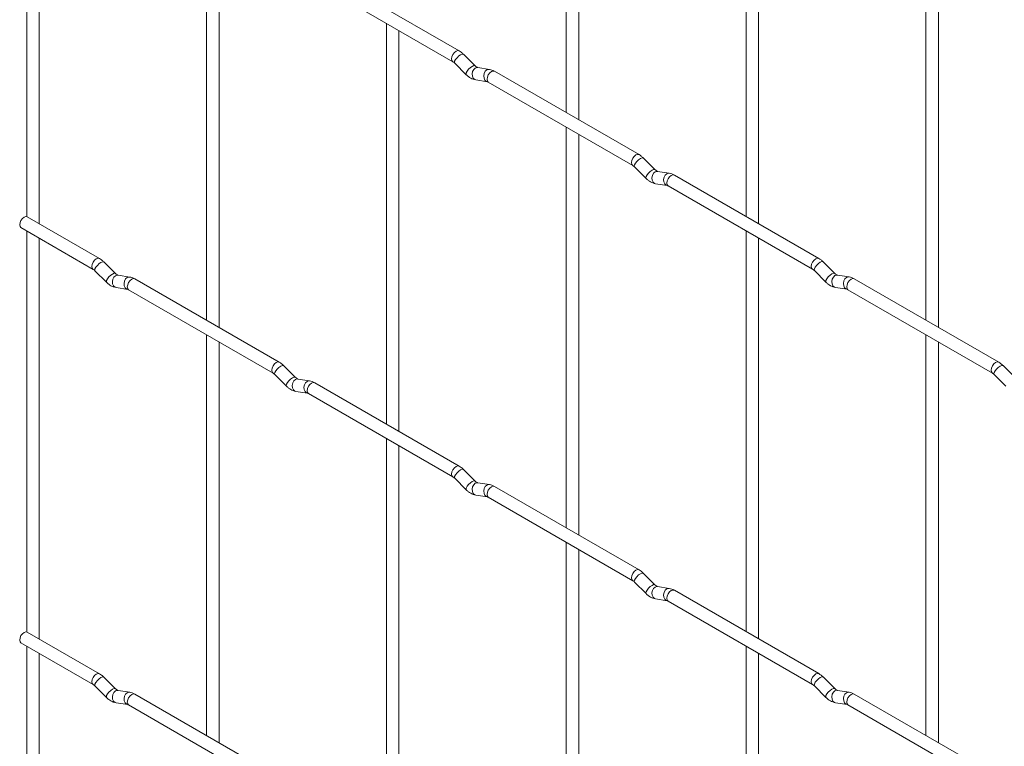
# Paper-space layout 'Layout1' of a CAD drawing. Units: millimetres. Extents: x -885 to 927, y -951 to 1757.
# Drawn here: x -885 to -688, y 1318 to 1463 of the extents above; entities that cross this region are included whole.
import ezdxf

# ---------------------------------------------------------------- set-up
doc = ezdxf.new("R2010")
doc.units = ezdxf.units.MM

psp = doc.layouts.get("Layout1")

# ---------------------------------------------------------------- linework, layer by layer
at = {"color": 7, "linetype": 'Continuous', "lineweight": 15}
for p, q in [((-775.6, 1524.79), (-775.6, 1444.72)), ((-773.1, 1443.27), (-773.1, 1523.35)), ((-883.37, 1504.04), (-883.37, 1423.95)), ((-880.87, 1422.52), (-880.87, 1502.6)), ((-739.68, 1504.05), (-739.68, 1423.98)), ((-737.18, 1422.54), (-737.18, 1502.61)), ((-847.44, 1483.3), (-847.44, 1403.23)), ((-703.76, 1483.32), (-703.76, 1403.24)), ((-844.94, 1401.79), (-844.94, 1481.86)), ((-701.26, 1401.8), (-701.26, 1481.87)), ((-796.99, 1457.06), (-825.84, 1473.72)), ((-827.09, 1471.55), (-798.24, 1454.9)), ((-811.52, 1462.57), (-811.52, 1382.49)), ((-809.02, 1381.05), (-809.02, 1461.12)), ((-793.8, 1454.07), (-796.13, 1456.39)), ((-797.89, 1454.62), (-795.57, 1452.3)), ((-793.8, 1454.07), (-793.81, 1454.08)), ((-790.96, 1453.36), (-793.28, 1453.72)), ((-761.07, 1436.33), (-789.92, 1452.98)), ((-793.67, 1451.25), (-791.34, 1450.89)), ((-791.17, 1450.82), (-762.32, 1434.16)), ((-775.6, 1441.83), (-775.6, 1361.76)), ((-773.1, 1360.31), (-773.1, 1440.39)), ((-757.88, 1433.34), (-760.21, 1435.66)), ((-761.97, 1433.89), (-759.65, 1431.57)), ((-757.88, 1433.34), (-757.89, 1433.34)), ((-755.04, 1432.62), (-757.36, 1432.99)), ((-725.15, 1415.59), (-754, 1432.24)), ((-757.75, 1430.52), (-755.42, 1430.15)), ((-755.25, 1430.08), (-726.4, 1413.42)), ((-868.83, 1415.58), (-883.26, 1423.9)), ((-884.51, 1421.74), (-870.08, 1413.41)), ((-883.37, 1421.08), (-883.37, 1340.99)), ((-739.68, 1421.09), (-739.68, 1341.02)), ((-880.87, 1339.56), (-880.87, 1419.64)), ((-737.18, 1339.58), (-737.18, 1419.65)), ((-865.65, 1412.59), (-867.97, 1414.91)), ((-721.96, 1412.6), (-724.29, 1414.92)), ((-869.74, 1413.14), (-867.41, 1410.82)), ((-865.65, 1412.59), (-865.65, 1412.59)), ((-862.8, 1411.87), (-865.12, 1412.24)), ((-726.05, 1413.15), (-723.73, 1410.83)), ((-721.96, 1412.6), (-721.97, 1412.61)), ((-719.11, 1411.89), (-721.44, 1412.25)), ((-832.91, 1394.84), (-861.76, 1411.49)), ((-689.23, 1394.85), (-718.08, 1411.51)), ((-865.51, 1409.77), (-863.19, 1409.4)), ((-863.01, 1409.33), (-834.16, 1392.67)), ((-721.83, 1409.78), (-719.5, 1409.42)), ((-719.33, 1409.34), (-690.48, 1392.69)), ((-847.44, 1400.34), (-847.44, 1320.27)), ((-703.76, 1400.36), (-703.76, 1320.28)), ((-844.94, 1318.82), (-844.94, 1398.9)), ((-701.26, 1318.84), (-701.26, 1398.91)), ((-833.82, 1392.4), (-831.49, 1390.08)), ((-829.72, 1391.85), (-832.05, 1394.17)), ((-690.13, 1392.41), (-687.81, 1390.09)), ((-686.04, 1391.86), (-688.37, 1394.18)), ((-829.72, 1391.85), (-829.73, 1391.86)), ((-826.88, 1391.14), (-829.2, 1391.5)), ((-796.99, 1374.1), (-825.84, 1390.76)), ((-829.59, 1389.03), (-827.26, 1388.67)), ((-827.09, 1388.59), (-798.24, 1371.94)), ((-811.52, 1379.61), (-811.52, 1299.53)), ((-809.02, 1298.09), (-809.02, 1378.16)), ((-793.8, 1371.11), (-796.13, 1373.43)), ((-797.89, 1371.66), (-795.57, 1369.34)), ((-793.8, 1371.11), (-793.81, 1371.12)), ((-790.96, 1370.4), (-793.28, 1370.76)), ((-761.07, 1353.37), (-789.92, 1370.02)), ((-793.67, 1368.29), (-791.34, 1367.93)), ((-791.17, 1367.86), (-762.32, 1351.2)), ((-775.6, 1358.87), (-775.6, 1278.79)), ((-773.1, 1277.35), (-773.1, 1357.43)), ((-757.88, 1350.37), (-760.21, 1352.7)), ((-761.97, 1350.93), (-759.65, 1348.61)), ((-757.88, 1350.37), (-757.89, 1350.38)), ((-755.04, 1349.66), (-757.36, 1350.03)), ((-725.15, 1332.63), (-754, 1349.28)), ((-757.75, 1347.56), (-755.42, 1347.19)), ((-755.25, 1347.12), (-726.4, 1330.46)), ((-868.83, 1332.62), (-883.26, 1340.94)), ((-884.51, 1338.78), (-870.08, 1330.45)), ((-883.37, 1338.12), (-883.37, 1258.03)), ((-739.68, 1338.13), (-739.68, 1258.06)), ((-880.87, 1256.6), (-880.87, 1336.68)), ((-737.18, 1256.61), (-737.18, 1336.69)), ((-865.65, 1329.62), (-867.97, 1331.95)), ((-721.96, 1329.64), (-724.29, 1331.96)), ((-869.74, 1330.18), (-867.41, 1327.86)), ((-865.65, 1329.62), (-865.65, 1329.63)), ((-726.05, 1330.19), (-723.73, 1327.87)), ((-721.96, 1329.64), (-721.97, 1329.65)), ((-862.8, 1328.91), (-865.12, 1329.28)), ((-832.91, 1311.88), (-861.76, 1328.53)), ((-719.11, 1328.93), (-721.44, 1329.29)), ((-689.23, 1311.89), (-718.08, 1328.55)), ((-865.51, 1326.81), (-863.19, 1326.44)), ((-863.01, 1326.37), (-834.16, 1309.71)), ((-721.83, 1326.82), (-719.5, 1326.46)), ((-719.33, 1326.38), (-690.48, 1309.73))]:
    psp.add_line(p, q, dxfattribs=at)
at = {"color": 8, "linetype": 'Continuous', "lineweight": 15, "flags": 128}
for points in [[(-796.99, 1457.06), (-797.28, 1457.12), (-797.62, 1457), (-797.95, 1456.73), (-798.24, 1456.34), (-798.43, 1455.9), (-798.5, 1455.47), (-798.43, 1455.12), (-798.24, 1454.9)], [(-796.13, 1456.39), (-796.17, 1456.42), (-796.39, 1456.43), (-796.71, 1456.29), (-797.07, 1456.04), (-797.42, 1455.7), (-797.71, 1455.34), (-797.9, 1455), (-797.94, 1454.74), (-797.89, 1454.62)], [(-793.81, 1454.08), (-793.85, 1454.1), (-794.07, 1454.11), (-794.38, 1453.97), (-794.74, 1453.72), (-795.1, 1453.38), (-795.39, 1453.02), (-795.57, 1452.68), (-795.62, 1452.42), (-795.57, 1452.3)], [(-793.28, 1453.72), (-793.42, 1453.73), (-793.78, 1453.62), (-794.09, 1453.34), (-794.31, 1452.93), (-794.41, 1452.45), (-794.36, 1451.98), (-794.18, 1451.58), (-793.89, 1451.33), (-793.67, 1451.25)], [(-790.96, 1453.36), (-791.09, 1453.37), (-791.45, 1453.26), (-791.77, 1452.98), (-791.99, 1452.57), (-792.08, 1452.09), (-792.03, 1451.61), (-791.85, 1451.22), (-791.56, 1450.96), (-791.36, 1450.89)], [(-789.92, 1452.98), (-790.21, 1453.04), (-790.55, 1452.92), (-790.88, 1452.65), (-791.17, 1452.26), (-791.36, 1451.82), (-791.43, 1451.39), (-791.36, 1451.04), (-791.17, 1450.82), (-791.17, 1450.82)], [(-761.07, 1436.33), (-761.36, 1436.38), (-761.7, 1436.26), (-762.03, 1435.99), (-762.32, 1435.6), (-762.51, 1435.16), (-762.58, 1434.73), (-762.51, 1434.38), (-762.32, 1434.16)], [(-760.21, 1435.66), (-760.25, 1435.69), (-760.47, 1435.69), (-760.79, 1435.56), (-761.15, 1435.3), (-761.5, 1434.97), (-761.79, 1434.6), (-761.97, 1434.26), (-762.02, 1434), (-761.97, 1433.89)], [(-757.89, 1433.34), (-757.93, 1433.37), (-758.15, 1433.37), (-758.46, 1433.24), (-758.82, 1432.98), (-759.18, 1432.64), (-759.47, 1432.28), (-759.65, 1431.94), (-759.7, 1431.68), (-759.65, 1431.57)], [(-757.36, 1432.99), (-757.5, 1432.99), (-757.86, 1432.89), (-758.17, 1432.6), (-758.39, 1432.19), (-758.49, 1431.71), (-758.44, 1431.24), (-758.26, 1430.85), (-757.97, 1430.59), (-757.75, 1430.52)], [(-755.04, 1432.62), (-755.17, 1432.63), (-755.53, 1432.52), (-755.85, 1432.24), (-756.07, 1431.83), (-756.16, 1431.35), (-756.11, 1430.88), (-755.93, 1430.48), (-755.64, 1430.23), (-755.44, 1430.16)], [(-754, 1432.24), (-754.29, 1432.3), (-754.62, 1432.18), (-754.96, 1431.91), (-755.25, 1431.52), (-755.44, 1431.08), (-755.51, 1430.65), (-755.44, 1430.3), (-755.25, 1430.08), (-755.25, 1430.08)], [(-868.83, 1415.58), (-869.12, 1415.63), (-869.46, 1415.51), (-869.8, 1415.24), (-870.08, 1414.85), (-870.28, 1414.41), (-870.34, 1413.98), (-870.28, 1413.63), (-870.09, 1413.41)], [(-867.97, 1414.91), (-868.01, 1414.94), (-868.24, 1414.94), (-868.55, 1414.81), (-868.91, 1414.55), (-869.26, 1414.21), (-869.55, 1413.85), (-869.74, 1413.51), (-869.79, 1413.25), (-869.74, 1413.14)], [(-725.15, 1415.59), (-725.44, 1415.65), (-725.77, 1415.53), (-726.11, 1415.25), (-726.4, 1414.87), (-726.59, 1414.43), (-726.66, 1414), (-726.59, 1413.65), (-726.4, 1413.43)], [(-724.29, 1414.92), (-724.33, 1414.95), (-724.55, 1414.95), (-724.87, 1414.82), (-725.23, 1414.56), (-725.58, 1414.23), (-725.87, 1413.86), (-726.05, 1413.52), (-726.1, 1413.26), (-726.05, 1413.15)], [(-865.65, 1412.59), (-865.69, 1412.62), (-865.91, 1412.62), (-866.23, 1412.48), (-866.59, 1412.23), (-866.94, 1411.89), (-867.23, 1411.53), (-867.41, 1411.19), (-867.46, 1410.93), (-867.41, 1410.82)], [(-865.12, 1412.24), (-865.26, 1412.24), (-865.62, 1412.14), (-865.94, 1411.85), (-866.16, 1411.44), (-866.25, 1410.96), (-866.2, 1410.49), (-866.02, 1410.1), (-865.73, 1409.84), (-865.51, 1409.77)], [(-721.97, 1412.61), (-722.01, 1412.63), (-722.23, 1412.63), (-722.54, 1412.5), (-722.9, 1412.24), (-723.26, 1411.91), (-723.54, 1411.54), (-723.73, 1411.2), (-723.78, 1410.94), (-723.73, 1410.83)], [(-721.44, 1412.25), (-721.58, 1412.26), (-721.94, 1412.15), (-722.25, 1411.87), (-722.47, 1411.46), (-722.57, 1410.98), (-722.52, 1410.51), (-722.33, 1410.11), (-722.04, 1409.85), (-721.83, 1409.78)], [(-862.8, 1411.87), (-862.93, 1411.88), (-863.3, 1411.77), (-863.61, 1411.49), (-863.83, 1411.08), (-863.92, 1410.6), (-863.88, 1410.13), (-863.69, 1409.73), (-863.4, 1409.48), (-863.2, 1409.41)], [(-861.76, 1411.49), (-862.05, 1411.55), (-862.39, 1411.43), (-862.73, 1411.16), (-863.01, 1410.77), (-863.2, 1410.33), (-863.27, 1409.9), (-863.2, 1409.55), (-863.01, 1409.33), (-863.01, 1409.33)], [(-719.11, 1411.89), (-719.25, 1411.89), (-719.61, 1411.78), (-719.93, 1411.5), (-720.15, 1411.09), (-720.24, 1410.61), (-720.19, 1410.14), (-720.01, 1409.75), (-719.72, 1409.49), (-719.52, 1409.42)], [(-718.08, 1411.51), (-718.37, 1411.56), (-718.7, 1411.45), (-719.04, 1411.17), (-719.33, 1410.79), (-719.52, 1410.34), (-719.59, 1409.91), (-719.52, 1409.56), (-719.33, 1409.34), (-719.33, 1409.34)], [(-832.91, 1394.84), (-833.2, 1394.9), (-833.54, 1394.78), (-833.88, 1394.5), (-834.16, 1394.12), (-834.35, 1393.68), (-834.42, 1393.25), (-834.35, 1392.89), (-834.17, 1392.68)], [(-689.23, 1394.85), (-689.52, 1394.91), (-689.85, 1394.79), (-690.19, 1394.52), (-690.48, 1394.13), (-690.67, 1393.69), (-690.74, 1393.26), (-690.67, 1392.91), (-690.48, 1392.69)], [(-832.05, 1394.17), (-832.09, 1394.2), (-832.31, 1394.2), (-832.63, 1394.07), (-832.99, 1393.81), (-833.34, 1393.48), (-833.63, 1393.11), (-833.82, 1392.77), (-833.86, 1392.51), (-833.82, 1392.4)], [(-688.37, 1394.18), (-688.41, 1394.21), (-688.63, 1394.22), (-688.95, 1394.08), (-689.31, 1393.83), (-689.66, 1393.49), (-689.95, 1393.13), (-690.13, 1392.79), (-690.18, 1392.53), (-690.13, 1392.41)], [(-829.73, 1391.86), (-829.77, 1391.88), (-829.99, 1391.88), (-830.3, 1391.75), (-830.67, 1391.49), (-831.02, 1391.16), (-831.31, 1390.79), (-831.49, 1390.45), (-831.54, 1390.19), (-831.49, 1390.08)], [(-829.2, 1391.5), (-829.34, 1391.51), (-829.7, 1391.4), (-830.01, 1391.12), (-830.24, 1390.71), (-830.33, 1390.23), (-830.28, 1389.75), (-830.1, 1389.36), (-829.81, 1389.1), (-829.59, 1389.03)], [(-826.88, 1391.14), (-827.01, 1391.14), (-827.37, 1391.03), (-827.69, 1390.75), (-827.91, 1390.34), (-828, 1389.86), (-827.96, 1389.39), (-827.77, 1389), (-827.48, 1388.74), (-827.28, 1388.67)], [(-825.84, 1390.76), (-826.13, 1390.81), (-826.47, 1390.7), (-826.8, 1390.42), (-827.09, 1390.04), (-827.28, 1389.59), (-827.35, 1389.16), (-827.28, 1388.81), (-827.09, 1388.59), (-827.09, 1388.59)], [(-796.99, 1374.1), (-797.28, 1374.16), (-797.62, 1374.04), (-797.95, 1373.77), (-798.24, 1373.38), (-798.43, 1372.94), (-798.5, 1372.51), (-798.43, 1372.16), (-798.24, 1371.94)], [(-796.13, 1373.43), (-796.17, 1373.46), (-796.39, 1373.47), (-796.71, 1373.33), (-797.07, 1373.08), (-797.42, 1372.74), (-797.71, 1372.38), (-797.9, 1372.04), (-797.94, 1371.78), (-797.89, 1371.66)], [(-793.81, 1371.12), (-793.85, 1371.14), (-794.07, 1371.15), (-794.38, 1371.01), (-794.74, 1370.76), (-795.1, 1370.42), (-795.39, 1370.06), (-795.57, 1369.72), (-795.62, 1369.46), (-795.57, 1369.34)], [(-793.28, 1370.76), (-793.42, 1370.77), (-793.78, 1370.66), (-794.09, 1370.38), (-794.31, 1369.97), (-794.41, 1369.49), (-794.36, 1369.02), (-794.18, 1368.62), (-793.89, 1368.37), (-793.67, 1368.29)], [(-790.96, 1370.4), (-791.09, 1370.41), (-791.45, 1370.3), (-791.77, 1370.02), (-791.99, 1369.6), (-792.08, 1369.13), (-792.03, 1368.65), (-791.85, 1368.26), (-791.56, 1368), (-791.36, 1367.93)], [(-789.92, 1370.02), (-790.21, 1370.08), (-790.55, 1369.96), (-790.88, 1369.69), (-791.17, 1369.3), (-791.36, 1368.86), (-791.43, 1368.43), (-791.36, 1368.08), (-791.17, 1367.86), (-791.17, 1367.86)], [(-761.07, 1353.37), (-761.36, 1353.42), (-761.7, 1353.3), (-762.03, 1353.03), (-762.32, 1352.64), (-762.51, 1352.2), (-762.58, 1351.77), (-762.51, 1351.42), (-762.32, 1351.2)], [(-760.21, 1352.7), (-760.25, 1352.73), (-760.47, 1352.73), (-760.79, 1352.6), (-761.15, 1352.34), (-761.5, 1352), (-761.79, 1351.64), (-761.97, 1351.3), (-762.02, 1351.04), (-761.97, 1350.93)], [(-757.89, 1350.38), (-757.93, 1350.41), (-758.15, 1350.41), (-758.46, 1350.27), (-758.82, 1350.02), (-759.18, 1349.68), (-759.47, 1349.32), (-759.65, 1348.98), (-759.7, 1348.72), (-759.65, 1348.61)], [(-757.36, 1350.03), (-757.5, 1350.03), (-757.86, 1349.93), (-758.17, 1349.64), (-758.39, 1349.23), (-758.49, 1348.75), (-758.44, 1348.28), (-758.26, 1347.89), (-757.97, 1347.63), (-757.75, 1347.56)], [(-755.04, 1349.66), (-755.17, 1349.67), (-755.53, 1349.56), (-755.85, 1349.28), (-756.07, 1348.87), (-756.16, 1348.39), (-756.11, 1347.92), (-755.93, 1347.52), (-755.64, 1347.26), (-755.44, 1347.2)], [(-754, 1349.28), (-754.29, 1349.34), (-754.62, 1349.22), (-754.96, 1348.95), (-755.25, 1348.56), (-755.44, 1348.12), (-755.51, 1347.69), (-755.44, 1347.34), (-755.25, 1347.12), (-755.25, 1347.12)], [(-868.83, 1332.62), (-869.12, 1332.67), (-869.46, 1332.55), (-869.8, 1332.28), (-870.08, 1331.89), (-870.28, 1331.45), (-870.34, 1331.02), (-870.28, 1330.67), (-870.09, 1330.45)], [(-867.97, 1331.95), (-868.01, 1331.98), (-868.24, 1331.98), (-868.55, 1331.84), (-868.91, 1331.59), (-869.26, 1331.25), (-869.55, 1330.89), (-869.74, 1330.55), (-869.79, 1330.29), (-869.74, 1330.18)], [(-725.15, 1332.63), (-725.44, 1332.68), (-725.77, 1332.57), (-726.11, 1332.29), (-726.4, 1331.91), (-726.59, 1331.47), (-726.66, 1331.04), (-726.59, 1330.68), (-726.4, 1330.47)], [(-724.29, 1331.96), (-724.33, 1331.99), (-724.55, 1331.99), (-724.87, 1331.86), (-725.23, 1331.6), (-725.58, 1331.27), (-725.87, 1330.9), (-726.05, 1330.56), (-726.1, 1330.3), (-726.05, 1330.19)], [(-865.65, 1329.63), (-865.69, 1329.66), (-865.91, 1329.66), (-866.23, 1329.52), (-866.59, 1329.27), (-866.94, 1328.93), (-867.23, 1328.57), (-867.41, 1328.23), (-867.46, 1327.97), (-867.41, 1327.86)], [(-721.97, 1329.65), (-722.01, 1329.67), (-722.23, 1329.67), (-722.54, 1329.54), (-722.9, 1329.28), (-723.26, 1328.95), (-723.54, 1328.58), (-723.73, 1328.24), (-723.78, 1327.98), (-723.73, 1327.87)], [(-865.12, 1329.28), (-865.26, 1329.28), (-865.62, 1329.18), (-865.94, 1328.89), (-866.16, 1328.48), (-866.25, 1328), (-866.2, 1327.53), (-866.02, 1327.14), (-865.73, 1326.88), (-865.51, 1326.81)], [(-862.8, 1328.91), (-862.93, 1328.92), (-863.3, 1328.81), (-863.61, 1328.53), (-863.83, 1328.12), (-863.92, 1327.64), (-863.88, 1327.17), (-863.69, 1326.77), (-863.4, 1326.51), (-863.2, 1326.44)], [(-861.76, 1328.53), (-862.05, 1328.59), (-862.39, 1328.47), (-862.73, 1328.2), (-863.01, 1327.81), (-863.2, 1327.37), (-863.27, 1326.94), (-863.2, 1326.59), (-863.01, 1326.37), (-863.01, 1326.37)], [(-721.44, 1329.29), (-721.58, 1329.3), (-721.94, 1329.19), (-722.25, 1328.91), (-722.47, 1328.5), (-722.57, 1328.02), (-722.52, 1327.54), (-722.33, 1327.15), (-722.04, 1326.89), (-721.83, 1326.82)], [(-719.11, 1328.93), (-719.25, 1328.93), (-719.61, 1328.82), (-719.93, 1328.54), (-720.15, 1328.13), (-720.24, 1327.65), (-720.19, 1327.18), (-720.01, 1326.79), (-719.72, 1326.53), (-719.52, 1326.46)], [(-718.08, 1328.55), (-718.37, 1328.6), (-718.7, 1328.49), (-719.04, 1328.21), (-719.33, 1327.83), (-719.52, 1327.38), (-719.59, 1326.95), (-719.52, 1326.6), (-719.33, 1326.38), (-719.33, 1326.38)]]:
    psp.add_lwpolyline(points, dxfattribs=at)
at = {"color": 7, "linetype": 'Continuous', "lineweight": 15, "flags": 128}
for points in [[(-883.26, 1423.9), (-883.55, 1423.96), (-883.88, 1423.84), (-884.22, 1423.57), (-884.51, 1423.18), (-884.7, 1422.74), (-884.77, 1422.31), (-884.7, 1421.96), (-884.51, 1421.74), (-884.51, 1421.74)], [(-883.26, 1340.94), (-883.55, 1341), (-883.88, 1340.88), (-884.22, 1340.61), (-884.51, 1340.22), (-884.7, 1339.78), (-884.77, 1339.35), (-884.7, 1339), (-884.51, 1338.78), (-884.51, 1338.78)]]:
    psp.add_lwpolyline(points, dxfattribs=at)
at = {"color": 7, "linetype": 'Continuous', "lineweight": 15}
for points, knots in [([(-796.13, 1456.39), (-796.27, 1456.53), (-796.54, 1456.78), (-796.85, 1456.97), (-796.99, 1457.06)], [0, 0, 0, 0, 0.520084, 1, 1, 1, 1]), ([(-798.24, 1454.9), (-798.19, 1454.86), (-798.08, 1454.8), (-797.95, 1454.68), (-797.89, 1454.62)], [0, 0, 0, 0, 0.524096, 1, 1, 1, 1]), ([(-793.28, 1453.72), (-793.3, 1453.73), (-793.33, 1453.73), (-793.52, 1453.82), (-793.7, 1453.98), (-793.8, 1454.07)], [0, 0, 0, 0, 0.269975, 0.608171, 1, 1, 1, 1]), ([(-789.92, 1452.98), (-790.09, 1453.07), (-790.43, 1453.25), (-790.78, 1453.32), (-790.96, 1453.36)], [0, 0, 0, 0, 0.514814, 1, 1, 1, 1]), ([(-795.57, 1452.3), (-795.43, 1452.17), (-795.01, 1451.79), (-794.37, 1451.41), (-793.86, 1451.3), (-793.67, 1451.25)], [0, 0, 0, 0, 0.25153, 0.729095, 1, 1, 1, 1]), ([(-791.34, 1450.89), (-791.33, 1450.89), (-791.31, 1450.88), (-791.21, 1450.84), (-791.17, 1450.82)], [0, 0, 0, 0, 0.533867, 1, 1, 1, 1]), ([(-760.21, 1435.66), (-760.35, 1435.79), (-760.62, 1436.05), (-760.93, 1436.24), (-761.07, 1436.33)], [0, 0, 0, 0, 0.520084, 1, 1, 1, 1]), ([(-762.32, 1434.16), (-762.26, 1434.13), (-762.16, 1434.06), (-762.03, 1433.94), (-761.97, 1433.89)], [0, 0, 0, 0, 0.524096, 1, 1, 1, 1]), ([(-757.36, 1432.99), (-757.38, 1432.99), (-757.41, 1433), (-757.6, 1433.08), (-757.78, 1433.25), (-757.88, 1433.34)], [0, 0, 0, 0, 0.269975, 0.608171, 1, 1, 1, 1]), ([(-754, 1432.24), (-754.17, 1432.33), (-754.51, 1432.51), (-754.86, 1432.59), (-755.04, 1432.62)], [0, 0, 0, 0, 0.514814, 1, 1, 1, 1]), ([(-759.65, 1431.57), (-759.51, 1431.43), (-759.09, 1431.05), (-758.45, 1430.68), (-757.93, 1430.56), (-757.75, 1430.52)], [0, 0, 0, 0, 0.25153, 0.729095, 1, 1, 1, 1]), ([(-755.42, 1430.15), (-755.41, 1430.15), (-755.39, 1430.15), (-755.29, 1430.1), (-755.25, 1430.08)], [0, 0, 0, 0, 0.533867, 1, 1, 1, 1]), ([(-867.97, 1414.91), (-868.11, 1415.04), (-868.39, 1415.3), (-868.69, 1415.49), (-868.83, 1415.58)], [0, 0, 0, 0, 0.520084, 1, 1, 1, 1]), ([(-724.29, 1414.92), (-724.43, 1415.05), (-724.7, 1415.31), (-725, 1415.5), (-725.15, 1415.59)], [0, 0, 0, 0, 0.520084, 1, 1, 1, 1]), ([(-870.08, 1413.41), (-870.03, 1413.38), (-869.92, 1413.31), (-869.8, 1413.19), (-869.74, 1413.14)], [0, 0, 0, 0, 0.524096, 1, 1, 1, 1]), ([(-865.12, 1412.24), (-865.14, 1412.24), (-865.17, 1412.25), (-865.36, 1412.33), (-865.55, 1412.5), (-865.65, 1412.59)], [0, 0, 0, 0, 0.269975, 0.608171, 1, 1, 1, 1]), ([(-726.4, 1413.42), (-726.34, 1413.39), (-726.24, 1413.32), (-726.11, 1413.21), (-726.05, 1413.15)], [0, 0, 0, 0, 0.524096, 1, 1, 1, 1]), ([(-721.44, 1412.25), (-721.45, 1412.25), (-721.49, 1412.26), (-721.68, 1412.35), (-721.86, 1412.51), (-721.96, 1412.6)], [0, 0, 0, 0, 0.269975, 0.608171, 1, 1, 1, 1]), ([(-867.41, 1410.82), (-867.27, 1410.68), (-866.86, 1410.3), (-866.21, 1409.93), (-865.7, 1409.81), (-865.51, 1409.77)], [0, 0, 0, 0, 0.25153, 0.729095, 1, 1, 1, 1]), ([(-861.76, 1411.49), (-861.93, 1411.58), (-862.27, 1411.76), (-862.63, 1411.84), (-862.8, 1411.87)], [0, 0, 0, 0, 0.514814, 1, 1, 1, 1]), ([(-723.73, 1410.83), (-723.58, 1410.7), (-723.17, 1410.32), (-722.53, 1409.94), (-722.01, 1409.82), (-721.83, 1409.78)], [0, 0, 0, 0, 0.25153, 0.729095, 1, 1, 1, 1]), ([(-718.08, 1411.51), (-718.25, 1411.6), (-718.58, 1411.77), (-718.94, 1411.85), (-719.11, 1411.89)], [0, 0, 0, 0, 0.514814, 1, 1, 1, 1]), ([(-863.19, 1409.4), (-863.17, 1409.4), (-863.15, 1409.4), (-863.06, 1409.35), (-863.01, 1409.33)], [0, 0, 0, 0, 0.533867, 1, 1, 1, 1]), ([(-719.5, 1409.42), (-719.49, 1409.41), (-719.46, 1409.41), (-719.37, 1409.36), (-719.33, 1409.34)], [0, 0, 0, 0, 0.533867, 1, 1, 1, 1]), ([(-832.05, 1394.17), (-832.19, 1394.3), (-832.46, 1394.56), (-832.77, 1394.75), (-832.91, 1394.84)], [0, 0, 0, 0, 0.520084, 1, 1, 1, 1]), ([(-688.37, 1394.18), (-688.51, 1394.32), (-688.78, 1394.57), (-689.08, 1394.76), (-689.23, 1394.85)], [0, 0, 0, 0, 0.520084, 1, 1, 1, 1]), ([(-834.16, 1392.67), (-834.11, 1392.64), (-834, 1392.57), (-833.88, 1392.46), (-833.82, 1392.4)], [0, 0, 0, 0, 0.524096, 1, 1, 1, 1]), ([(-690.48, 1392.69), (-690.42, 1392.65), (-690.32, 1392.59), (-690.19, 1392.47), (-690.13, 1392.41)], [0, 0, 0, 0, 0.524096, 1, 1, 1, 1]), ([(-829.2, 1391.5), (-829.22, 1391.5), (-829.25, 1391.51), (-829.44, 1391.6), (-829.63, 1391.76), (-829.72, 1391.85)], [0, 0, 0, 0, 0.269975, 0.608171, 1, 1, 1, 1]), ([(-825.84, 1390.76), (-826.01, 1390.85), (-826.35, 1391.02), (-826.7, 1391.1), (-826.88, 1391.14)], [0, 0, 0, 0, 0.514814, 1, 1, 1, 1]), ([(-831.49, 1390.08), (-831.35, 1389.95), (-830.93, 1389.57), (-830.29, 1389.19), (-829.78, 1389.07), (-829.59, 1389.03)], [0, 0, 0, 0, 0.25153, 0.729095, 1, 1, 1, 1]), ([(-827.26, 1388.67), (-827.25, 1388.66), (-827.23, 1388.66), (-827.13, 1388.61), (-827.09, 1388.59)], [0, 0, 0, 0, 0.533867, 1, 1, 1, 1]), ([(-796.13, 1373.43), (-796.27, 1373.57), (-796.54, 1373.82), (-796.85, 1374.01), (-796.99, 1374.1)], [0, 0, 0, 0, 0.520084, 1, 1, 1, 1]), ([(-798.24, 1371.94), (-798.19, 1371.9), (-798.08, 1371.84), (-797.95, 1371.72), (-797.89, 1371.66)], [0, 0, 0, 0, 0.524096, 1, 1, 1, 1]), ([(-793.28, 1370.76), (-793.3, 1370.77), (-793.33, 1370.77), (-793.52, 1370.86), (-793.7, 1371.02), (-793.8, 1371.11)], [0, 0, 0, 0, 0.269975, 0.608171, 1, 1, 1, 1]), ([(-795.57, 1369.34), (-795.43, 1369.21), (-795.01, 1368.83), (-794.37, 1368.45), (-793.86, 1368.34), (-793.67, 1368.29)], [0, 0, 0, 0, 0.25153, 0.729095, 1, 1, 1, 1]), ([(-789.92, 1370.02), (-790.09, 1370.11), (-790.43, 1370.29), (-790.78, 1370.36), (-790.96, 1370.4)], [0, 0, 0, 0, 0.514814, 1, 1, 1, 1]), ([(-791.34, 1367.93), (-791.33, 1367.93), (-791.31, 1367.92), (-791.21, 1367.88), (-791.17, 1367.86)], [0, 0, 0, 0, 0.533867, 1, 1, 1, 1]), ([(-760.21, 1352.7), (-760.35, 1352.83), (-760.62, 1353.09), (-760.93, 1353.27), (-761.07, 1353.37)], [0, 0, 0, 0, 0.520084, 1, 1, 1, 1]), ([(-762.32, 1351.2), (-762.26, 1351.17), (-762.16, 1351.1), (-762.03, 1350.98), (-761.97, 1350.93)], [0, 0, 0, 0, 0.524096, 1, 1, 1, 1]), ([(-757.36, 1350.03), (-757.38, 1350.03), (-757.41, 1350.04), (-757.6, 1350.12), (-757.78, 1350.29), (-757.88, 1350.37)], [0, 0, 0, 0, 0.269975, 0.608171, 1, 1, 1, 1]), ([(-754, 1349.28), (-754.17, 1349.37), (-754.51, 1349.55), (-754.86, 1349.63), (-755.04, 1349.66)], [0, 0, 0, 0, 0.514814, 1, 1, 1, 1]), ([(-759.65, 1348.61), (-759.51, 1348.47), (-759.09, 1348.09), (-758.45, 1347.72), (-757.93, 1347.6), (-757.75, 1347.56)], [0, 0, 0, 0, 0.25153, 0.729095, 1, 1, 1, 1]), ([(-755.42, 1347.19), (-755.41, 1347.19), (-755.39, 1347.19), (-755.29, 1347.14), (-755.25, 1347.12)], [0, 0, 0, 0, 0.533867, 1, 1, 1, 1]), ([(-867.97, 1331.95), (-868.11, 1332.08), (-868.39, 1332.34), (-868.69, 1332.52), (-868.83, 1332.62)], [0, 0, 0, 0, 0.520084, 1, 1, 1, 1]), ([(-724.29, 1331.96), (-724.43, 1332.09), (-724.7, 1332.35), (-725, 1332.54), (-725.15, 1332.63)], [0, 0, 0, 0, 0.520084, 1, 1, 1, 1]), ([(-870.08, 1330.45), (-870.03, 1330.42), (-869.92, 1330.35), (-869.8, 1330.23), (-869.74, 1330.18)], [0, 0, 0, 0, 0.524096, 1, 1, 1, 1]), ([(-865.12, 1329.28), (-865.14, 1329.28), (-865.17, 1329.29), (-865.36, 1329.37), (-865.55, 1329.54), (-865.65, 1329.62)], [0, 0, 0, 0, 0.269975, 0.608171, 1, 1, 1, 1]), ([(-726.4, 1330.46), (-726.34, 1330.43), (-726.24, 1330.36), (-726.11, 1330.25), (-726.05, 1330.19)], [0, 0, 0, 0, 0.524096, 1, 1, 1, 1]), ([(-721.44, 1329.29), (-721.45, 1329.29), (-721.49, 1329.3), (-721.68, 1329.39), (-721.86, 1329.55), (-721.96, 1329.64)], [0, 0, 0, 0, 0.269975, 0.608171, 1, 1, 1, 1]), ([(-867.41, 1327.86), (-867.27, 1327.72), (-866.86, 1327.34), (-866.21, 1326.97), (-865.7, 1326.85), (-865.51, 1326.81)], [0, 0, 0, 0, 0.25153, 0.729095, 1, 1, 1, 1]), ([(-861.76, 1328.53), (-861.93, 1328.62), (-862.27, 1328.8), (-862.63, 1328.88), (-862.8, 1328.91)], [0, 0, 0, 0, 0.514814, 1, 1, 1, 1]), ([(-723.73, 1327.87), (-723.58, 1327.74), (-723.17, 1327.36), (-722.53, 1326.98), (-722.01, 1326.86), (-721.83, 1326.82)], [0, 0, 0, 0, 0.25153, 0.729095, 1, 1, 1, 1]), ([(-718.08, 1328.55), (-718.25, 1328.64), (-718.58, 1328.81), (-718.94, 1328.89), (-719.11, 1328.93)], [0, 0, 0, 0, 0.514814, 1, 1, 1, 1]), ([(-863.19, 1326.44), (-863.17, 1326.44), (-863.15, 1326.44), (-863.06, 1326.39), (-863.01, 1326.37)], [0, 0, 0, 0, 0.533867, 1, 1, 1, 1]), ([(-719.5, 1326.46), (-719.49, 1326.45), (-719.46, 1326.45), (-719.37, 1326.4), (-719.33, 1326.38)], [0, 0, 0, 0, 0.533867, 1, 1, 1, 1])]:
    psp.add_open_spline(points, degree=3, knots=knots, dxfattribs=at)

doc.saveas('drawing.dxf')
